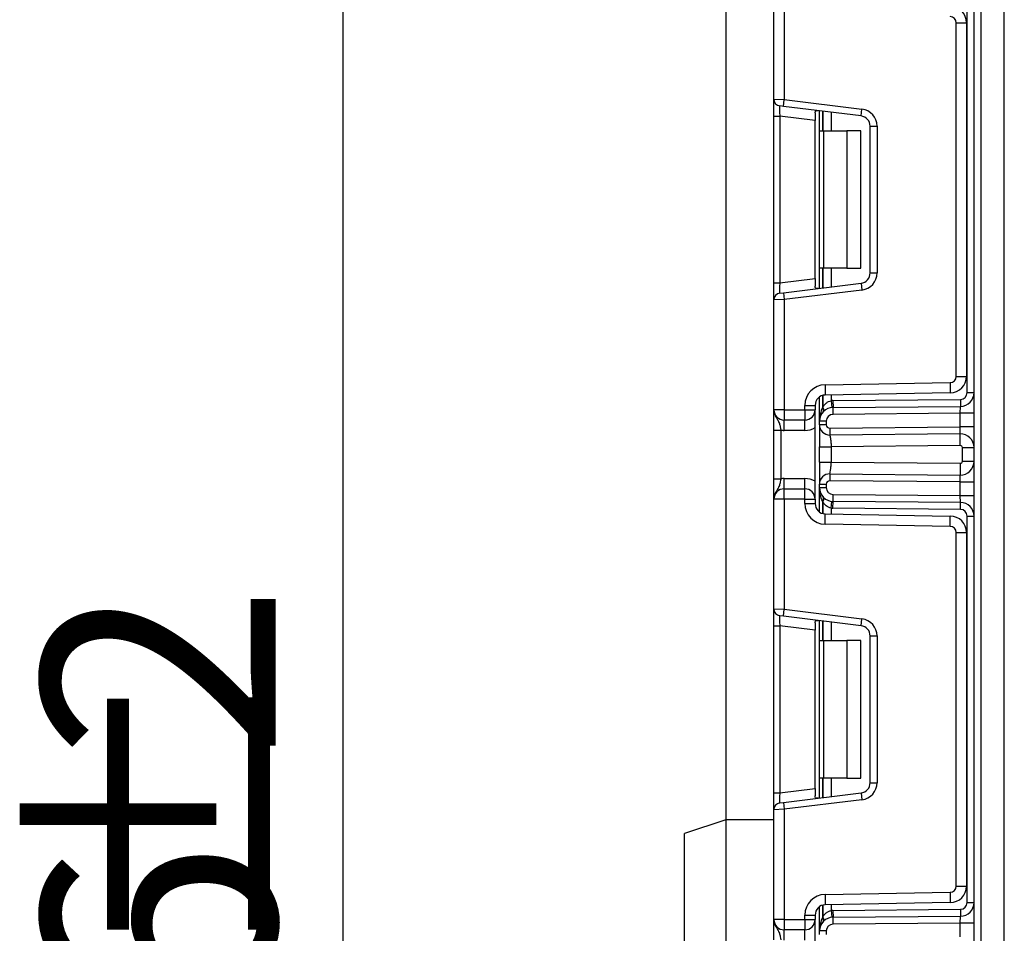
# Model space of a CAD drawing. Units: millimetres. Extents: x -166 to 664, y -32 to 370.
# Drawn here: x 178 to 192, y 192 to 205 of the extents above; entities that cross this region are included whole.
import ezdxf

# ---------------------------------------------------------------- set-up
doc = ezdxf.new("R2010")
doc.units = ezdxf.units.MM
doc.layers.add('FORMAT', color=7, linetype='Continuous')
doc.styles.add('SLDTEXTSTYLE1', font='TXT', dxfattribs={"width": 0.7})
doc.dimstyles.new('SLDDIMSTYLE0', dxfattribs={"dimtxt": 3.393075, "dimasz": 5, "dimexe": 0, "dimexo": 0.0625, "dimgap": 0.848269, "dimtad": 2, "dimdec": 4, "dimlfac": 5, "dimrnd": 1e-09, "dimzin": 12, "dimdsep": 46, "dimtxsty": 'SLDTEXTSTYLE1', "dimsah": 1, "dimcen": 0.09, "dimadec": 0, "dimazin": 3, "dimtfac": 1, "dimtdec": 4, "dimtofl": 0, "dimtmove": 0, "dimatfit": 3, "dimfxl": 0, "dimfrac": 2, "dimtolj": 1, "dimtzin": 12, "dimarcsym": 0})

# ---------------------------------------------------------------- blocks, each defined once
blk = doc.blocks.new('_D')
at = {"layer": 'FORMAT'}
for p, q in [((188.861, 254.735), (181.34, 254.735)), ((182.34, 131.535), (182.34, 254.735)), ((191.951, 131.535), (181.34, 131.535))]:
    blk.add_line(p, q, dxfattribs=at)
for points in [[(182.34, 254.735), (181.9, 249.735), (182.78, 249.735)], [(182.34, 131.535), (182.78, 136.535), (181.9, 136.535)]]:
    blk.add_solid(points, dxfattribs=at)
at = {"layer": 'FORMAT', "attachment_point": 1, "rotation": 90, "style": 'SLDTEXTSTYLE1'}
for s, insert, char_height in [('2', (177.966, 194.311), 3.393), ('%%p', (177.966, 191.203), 3.3931), ('616', (177.966, 185.411), 3.3931)]:
    blk.add_mtext(s, dxfattribs=dict(at, insert=insert, char_height=char_height))

msp = doc.modelspace()

# ---------------------------------------------------------------- linework, layer by layer
at = {"color": 7, "linetype": 'Continuous', "lineweight": 25}
for p, q in [((191.510801, 131.535243), (191.510801, 249.935243)), ((187.900801, 231.934673), (187.900801, 193.435243)), ((191.610801, 230.014587), (191.610801, 131.535243)), ((191.950801, 176.935243), (191.950801, 218.647277)), ((188.600801, 203.915614), (188.600801, 205.51191)), ((188.750801, 205.51191), (188.750801, 203.909475)), ((191.410801, 199.647799), (191.410801, 205.262688)), ((191.250801, 199.884424), (191.250801, 205.026063)), ((191.250801, 205.026063), (191.400801, 205.026063)), ((191.400801, 205.026063), (191.400801, 199.884424)), ((188.600801, 203.915614), (188.750801, 203.909475)), ((188.600801, 203.667478), (188.600801, 203.915614)), ((188.738614, 203.810221), (188.750801, 203.909475)), ((188.750801, 203.909475), (189.881268, 203.770671)), ((188.738614, 203.810221), (188.688614, 203.81636)), ((189.869082, 203.671417), (188.738614, 203.810221)), ((189.200801, 203.714545), (189.200801, 203.604589)), ((189.262801, 203.455243), (189.262801, 203.745858)), ((189.869082, 203.671417), (189.881268, 203.770671)), ((188.600801, 203.667478), (188.688614, 203.667478)), ((188.600801, 201.243009), (188.600801, 203.667478)), ((189.200801, 203.604589), (188.688614, 203.667478)), ((188.688614, 203.667478), (188.688614, 201.243009)), ((189.200801, 201.305898), (189.200801, 203.604589)), ((189.262801, 203.455243), (189.32138, 203.455243)), ((189.262801, 201.455243), (189.262801, 203.455243)), ((189.32138, 203.455243), (189.32138, 201.455243)), ((189.32138, 203.455243), (189.662801, 203.455243)), ((189.662801, 203.455243), (189.662801, 201.455243)), ((189.862801, 203.455243), (189.662801, 203.455243)), ((189.862801, 201.455243), (189.862801, 203.455243)), ((190.000801, 201.387952), (190.000801, 203.522535)), ((190.000801, 203.522535), (190.100801, 203.522535)), ((190.100801, 203.522535), (190.100801, 201.387952)), ((189.32138, 201.455243), (189.262801, 201.455243)), ((189.262801, 201.164628), (189.262801, 201.455243)), ((189.662801, 201.455243), (189.32138, 201.455243)), ((189.662801, 201.455243), (189.862801, 201.455243)), ((188.688614, 201.243009), (189.200801, 201.305898)), ((189.200801, 201.305898), (189.200801, 201.195942)), ((190.000801, 201.387952), (190.100801, 201.387952)), ((188.600801, 201.243009), (188.688614, 201.243009)), ((188.600801, 200.994873), (188.600801, 201.243009)), ((188.738614, 201.100266), (189.869082, 201.23907)), ((189.881268, 201.139816), (188.750801, 201.001012)), ((189.869082, 201.23907), (189.881268, 201.139816)), ((188.750801, 201.001012), (188.600801, 200.994873)), ((188.600801, 199.398577), (188.600801, 200.994873)), ((188.688614, 201.094127), (188.738614, 201.100266)), ((188.738614, 201.100266), (188.750801, 201.001012)), ((188.750801, 201.001012), (188.750801, 199.398577)), ((191.250801, 199.884424), (191.400801, 199.884424)), ((189.345565, 199.762725), (191.162372, 199.794438)), ((189.345565, 199.762725), (189.348183, 199.612748)), ((191.162372, 199.794438), (191.16499, 199.644461)), ((189.262801, 199.231657), (189.262801, 199.584245)), ((191.16499, 199.644461), (189.348183, 199.612748)), ((189.460183, 199.531645), (191.311674, 199.547803)), ((191.311674, 199.547803), (191.312546, 199.447807)), ((191.410801, 199.647799), (191.510801, 199.647799)), ((188.750801, 199.398577), (188.600801, 199.398577)), ((188.750801, 199.398577), (189.050801, 199.398577)), ((188.750801, 199.398577), (188.750801, 199.248577)), ((189.050801, 199.398577), (189.050801, 199.462771)), ((189.050801, 199.462771), (189.200801, 199.462771)), ((189.050801, 199.398577), (189.200801, 199.398577)), ((189.050801, 199.398577), (189.050801, 199.248577)), ((189.200801, 199.462771), (189.200801, 199.398577)), ((189.200801, 198.098577), (189.200801, 199.398577)), ((189.433217, 199.530194), (189.443079, 199.430682)), ((189.460183, 199.531645), (189.461056, 199.431649)), ((189.461056, 199.431649), (191.312546, 199.447807)), ((189.461928, 199.331653), (189.461056, 199.431649)), ((191.310801, 199.347788), (191.312546, 199.447807)), ((189.050801, 199.248577), (188.750801, 199.248577)), ((188.750801, 199.098577), (188.750801, 199.248577)), ((189.050801, 199.098577), (189.050801, 199.248577)), ((191.310801, 199.347788), (189.461928, 199.331653)), ((191.510801, 199.347788), (191.310801, 199.347788)), ((191.310801, 199.147795), (191.310801, 199.347788)), ((188.600801, 199.102773), (188.700801, 199.102773)), ((188.600801, 198.394381), (188.600801, 199.102773)), ((188.700801, 199.102773), (188.700801, 198.394381)), ((189.262801, 199.181233), (189.262801, 199.231657)), ((189.362801, 199.231657), (189.262801, 199.231657)), ((189.362801, 199.181233), (189.262801, 199.181233)), ((189.362801, 199.231657), (189.362801, 199.181233)), ((189.413237, 199.131235), (191.310801, 199.147795)), ((189.413237, 199.131235), (189.41411, 199.031239)), ((191.309056, 199.047776), (191.310801, 199.147795)), ((191.510801, 199.147795), (191.310801, 199.147795)), ((189.050801, 199.098577), (188.750801, 199.098577)), ((191.309056, 199.047776), (189.41411, 199.031239)), ((191.310539, 198.877783), (191.309056, 199.047776)), ((189.262801, 198.635758), (189.262801, 198.861396)), ((191.310539, 198.877783), (189.432801, 198.861396)), ((189.432801, 198.861396), (189.432801, 198.635758)), ((191.340801, 198.64937), (191.340801, 198.847784)), ((191.340801, 198.847784), (191.510801, 198.847784)), ((189.432801, 198.635758), (191.310539, 198.619371)), ((191.310539, 198.619371), (191.309056, 198.449377)), ((191.340801, 198.64937), (191.510801, 198.64937)), ((188.600801, 198.394381), (188.700801, 198.394381)), ((188.750801, 198.248577), (188.750801, 198.398577)), ((188.750801, 198.398577), (189.050801, 198.398577)), ((189.050801, 198.248577), (189.050801, 198.398577)), ((189.41411, 198.465914), (189.413237, 198.365918)), ((189.41411, 198.465914), (191.309056, 198.449377)), ((191.310801, 198.349358), (191.309056, 198.449377)), ((188.750801, 198.098577), (188.750801, 198.248577)), ((188.750801, 198.248577), (189.050801, 198.248577)), ((189.050801, 198.098577), (189.050801, 198.248577)), ((189.262801, 198.265497), (189.262801, 198.31592)), ((189.262801, 198.31592), (189.362801, 198.31592)), ((189.262801, 198.265497), (189.362801, 198.265497)), ((189.262801, 197.912908), (189.262801, 198.265497)), ((189.362801, 198.31592), (189.362801, 198.265497)), ((191.310801, 198.349358), (189.413237, 198.365918)), ((191.310801, 198.349358), (191.510801, 198.349358)), ((191.310801, 198.149366), (191.310801, 198.349358)), ((189.461056, 198.065505), (189.461928, 198.165501)), ((189.461928, 198.165501), (191.310801, 198.149366)), ((191.310801, 198.149366), (191.510801, 198.149366)), ((191.312546, 198.049347), (191.310801, 198.149366)), ((188.750801, 198.098577), (188.600801, 198.098577)), ((188.600801, 196.502281), (188.600801, 198.098577)), ((188.750801, 198.098577), (188.750801, 196.496142)), ((189.050801, 198.098577), (188.750801, 198.098577)), ((189.050801, 198.034383), (189.050801, 198.098577)), ((189.050801, 198.098577), (189.200801, 198.098577)), ((189.050801, 198.034383), (189.200801, 198.034383)), ((189.200801, 198.098577), (189.200801, 198.034383)), ((189.433217, 197.966959), (189.443079, 198.066472)), ((189.460183, 197.965508), (189.461056, 198.065505)), ((191.311674, 197.949351), (189.460183, 197.965508)), ((191.312546, 198.049347), (189.461056, 198.065505)), ((191.311674, 197.949351), (191.312546, 198.049347)), ((189.345565, 197.734428), (189.348183, 197.884405)), ((189.348183, 197.884405), (191.16499, 197.852693)), ((191.162372, 197.702716), (191.16499, 197.852693)), ((191.410801, 197.849355), (191.510801, 197.849355)), ((191.410801, 192.234466), (191.410801, 197.849355)), ((191.162372, 197.702716), (189.345565, 197.734428)), ((191.250801, 192.471091), (191.250801, 197.612729)), ((191.250801, 197.612729), (191.400801, 197.612729)), ((191.400801, 197.612729), (191.400801, 192.471091)), ((188.600801, 196.502281), (188.750801, 196.496142)), ((188.600801, 196.254144), (188.600801, 196.502281)), ((188.738614, 196.396887), (188.688614, 196.403026)), ((188.738614, 196.396887), (188.750801, 196.496142)), ((189.869082, 196.258083), (188.738614, 196.396887)), ((188.750801, 196.496142), (189.881268, 196.357338)), ((188.600801, 196.254144), (188.688614, 196.254144)), ((188.600801, 193.829676), (188.600801, 196.254144)), ((189.200801, 196.191256), (188.688614, 196.254144)), ((188.688614, 196.254144), (188.688614, 193.829676)), ((189.200801, 196.301212), (189.200801, 196.191256)), ((189.262801, 196.04191), (189.262801, 196.332525)), ((189.869082, 196.258083), (189.881268, 196.357338)), ((189.200801, 193.892564), (189.200801, 196.191256)), ((190.000801, 196.109201), (190.100801, 196.109201)), ((190.000801, 193.974619), (190.000801, 196.109201)), ((190.100801, 196.109201), (190.100801, 193.974619)), ((189.262801, 196.04191), (189.32138, 196.04191)), ((189.262801, 194.04191), (189.262801, 196.04191)), ((189.32138, 196.04191), (189.32138, 194.04191)), ((189.32138, 196.04191), (189.662801, 196.04191)), ((189.662801, 196.04191), (189.662801, 194.04191)), ((189.862801, 196.04191), (189.662801, 196.04191)), ((189.862801, 194.04191), (189.862801, 196.04191)), ((189.32138, 194.04191), (189.262801, 194.04191)), ((189.262801, 193.751295), (189.262801, 194.04191)), ((189.662801, 194.04191), (189.32138, 194.04191)), ((189.662801, 194.04191), (189.862801, 194.04191)), ((190.000801, 193.974619), (190.100801, 193.974619)), ((188.600801, 193.829676), (188.688614, 193.829676)), ((188.600801, 193.581539), (188.600801, 193.829676)), ((188.688614, 193.829676), (189.200801, 193.892564)), ((188.738614, 193.686933), (189.869082, 193.825737)), ((189.200801, 193.892564), (189.200801, 193.782608)), ((189.869082, 193.825737), (189.881268, 193.726482)), ((188.688614, 193.680794), (188.738614, 193.686933)), ((188.738614, 193.686933), (188.750801, 193.587678)), ((189.881268, 193.726482), (188.750801, 193.587678)), ((188.750801, 193.587678), (188.600801, 193.581539)), ((188.600801, 191.985243), (188.600801, 193.581539)), ((188.750801, 193.587678), (188.750801, 191.985243)), ((187.900801, 193.435243), (187.300801, 193.235243)), ((188.600801, 193.435243), (187.900801, 193.435243)), ((187.900801, 193.435243), (187.900801, 161.635243)), ((187.300801, 161.835243), (187.300801, 193.235243)), ((189.345565, 192.349392), (191.162372, 192.381105)), ((191.162372, 192.381105), (191.16499, 192.231127)), ((191.250801, 192.471091), (191.400801, 192.471091)), ((189.345565, 192.349392), (189.348183, 192.199415)), ((191.410801, 192.234466), (191.510801, 192.234466)), ((189.262801, 191.818323), (189.262801, 192.170912)), ((191.16499, 192.231127), (189.348183, 192.199415)), ((189.433217, 192.116861), (189.443079, 192.017348)), ((189.460183, 192.118312), (191.311674, 192.134469)), ((189.460183, 192.118312), (189.461056, 192.018316)), ((191.311674, 192.134469), (191.312546, 192.034473)), ((188.750801, 191.985243), (188.600801, 191.985243)), ((188.750801, 191.985243), (189.050801, 191.985243)), ((188.750801, 191.985243), (188.750801, 191.835243)), ((189.050801, 191.985243), (189.050801, 192.049438)), ((189.050801, 192.049438), (189.200801, 192.049438)), ((189.050801, 191.985243), (189.200801, 191.985243)), ((189.050801, 191.985243), (189.050801, 191.835243)), ((189.200801, 192.049438), (189.200801, 191.985243)), ((189.200801, 190.685243), (189.200801, 191.985243)), ((189.461056, 192.018316), (191.312546, 192.034473)), ((189.461928, 191.918319), (189.461056, 192.018316)), ((191.310801, 191.934454), (191.312546, 192.034473)), ((189.050801, 191.835243), (188.750801, 191.835243)), ((188.750801, 191.685243), (188.750801, 191.835243)), ((189.050801, 191.685243), (189.050801, 191.835243)), ((189.362801, 191.818323), (189.262801, 191.818323)), ((189.262801, 191.7679), (189.262801, 191.818323)), ((189.362801, 191.818323), (189.362801, 191.7679)), ((191.310801, 191.934454), (189.461928, 191.918319)), ((191.310801, 191.734462), (191.310801, 191.934454)), ((191.510801, 191.934454), (191.310801, 191.934454))]:
    msp.add_line(p, q, dxfattribs=at)
at = {"color": 8, "linetype": 'Continuous', "lineweight": 25}
for p, q in [((189.312593, 203.739745), (189.312593, 203.455243)), ((189.313009, 203.455243), (189.313009, 203.739694)), ((189.433217, 203.724934), (189.433217, 203.455243)), ((189.312593, 201.455243), (189.312593, 201.170742)), ((189.313009, 201.170793), (189.313009, 201.455243)), ((189.433217, 201.455243), (189.433217, 201.185553)), ((189.312593, 199.607823), (189.312593, 199.434622)), ((189.313009, 199.435074), (189.313009, 199.607932)), ((189.433217, 199.614232), (189.433217, 199.530194)), ((189.312593, 198.062532), (189.312593, 197.88933)), ((189.313009, 197.889221), (189.313009, 198.06208)), ((189.433217, 197.966959), (189.433217, 197.882921)), ((189.312593, 196.326411), (189.312593, 196.04191)), ((189.313009, 196.04191), (189.313009, 196.32636)), ((189.433217, 196.311601), (189.433217, 196.04191)), ((189.312593, 194.04191), (189.312593, 193.757409)), ((189.313009, 193.75746), (189.313009, 194.04191)), ((189.433217, 194.04191), (189.433217, 193.77222)), ((189.312593, 192.19449), (189.312593, 192.021288)), ((189.313009, 192.021741), (189.313009, 192.194599)), ((189.433217, 192.200899), (189.433217, 192.116861))]:
    msp.add_line(p, q, dxfattribs=at)
at = {"color": 7, "linetype": 'Continuous', "lineweight": 25}
for centre, radius, start, end in [((191.160801, 205.026063), 0.24, 0, 89), ((191.160801, 205.026063), 0.09, 0, 89), ((188.700801, 203.915614), 0.1, 180, 263), ((189.850801, 203.522535), 0.25, 0, 83), ((189.850801, 203.522535), 0.15, 0, 83), ((189.850801, 201.387952), 0.15, 277, 0), ((189.850801, 201.387952), 0.25, 277, 0), ((188.700801, 200.994873), 0.1, 97, 180), ((191.160801, 199.884424), 0.09, 271, 0), ((191.160801, 199.884424), 0.24, 271, 0), ((189.350801, 199.462771), 0.3, 91, 180), ((189.350801, 199.462771), 0.15, 91, 180), ((191.310801, 199.647799), 0.1, 270.5, 0), ((191.310801, 199.647799), 0.2, 270.5, 0), ((188.750801, 199.398577), 0.15, 180, 270), ((189.050801, 199.398577), 0.15, 270, 0), ((189.462801, 199.231657), 0.2, 90.5, 180), ((189.533512, 199.231657), 0.3, 137.3079274, 137.425317), ((189.264957, 199.398669), 0.059681, 327.9140047, 37.0438127), ((189.26522, 199.399147), 0.059788, 327.777987, 36.934721), ((189.462801, 199.231657), 0.3, 90.5, 95.659267), ((189.462801, 199.231657), 0.1, 90.5, 180), ((188.750801, 199.398577), 0.3, 260.4059318, 270), ((189.050801, 199.398577), 0.3, 270, 300), ((189.412801, 199.181233), 0.15, 180, 270.5), ((189.412801, 199.181233), 0.05, 180, 270.5), ((191.310801, 198.847784), 0.2, 0, 90.5), ((191.310801, 198.847784), 0.03, 0, 90.5), ((191.310801, 198.64937), 0.2, 269.5, 0), ((191.310801, 198.64937), 0.03, 269.5, 0), ((188.750801, 198.098577), 0.3, 90, 99.5940682), ((189.050801, 198.098577), 0.3, 60, 90), ((189.412801, 198.31592), 0.15, 89.5, 180), ((188.750801, 198.098577), 0.15, 90, 180), ((189.050801, 198.098577), 0.15, 0, 90), ((189.462801, 198.265497), 0.2, 180, 269.5), ((189.412801, 198.31592), 0.05, 89.5, 180), ((189.462801, 198.265497), 0.1, 180, 269.5), ((189.264957, 198.098485), 0.059681, 322.9561873, 32.0859953), ((189.26522, 198.098006), 0.059788, 323.065279, 32.222013), ((189.350801, 198.034383), 0.3, 180, 269), ((189.350801, 198.034383), 0.15, 180, 269), ((189.533512, 198.265497), 0.3, 222.574683, 222.6920726), ((189.462801, 198.265497), 0.3, 264.340733, 269.5), ((191.310801, 197.849355), 0.2, 0, 89.5), ((191.160801, 197.612729), 0.24, 0, 89), ((191.310801, 197.849355), 0.1, 0, 89.5), ((191.160801, 197.612729), 0.09, 0, 89), ((188.700801, 196.502281), 0.1, 180, 263), ((189.850801, 196.109201), 0.15, 0, 83), ((189.850801, 196.109201), 0.25, 0, 83), ((189.850801, 193.974619), 0.15, 277, 0), ((189.850801, 193.974619), 0.25, 277, 0), ((188.700801, 193.581539), 0.1, 97, 180), ((191.160801, 192.471091), 0.09, 271, 0), ((191.160801, 192.471091), 0.24, 271, 0), ((189.350801, 192.049438), 0.3, 91, 180), ((191.310801, 192.234466), 0.1, 270.5, 0), ((191.310801, 192.234466), 0.2, 270.5, 0), ((189.350801, 192.049438), 0.15, 91, 180), ((189.462801, 191.818323), 0.3, 90.5, 95.659267), ((188.750801, 191.985243), 0.15, 180, 270), ((189.050801, 191.985243), 0.15, 270, 0), ((189.462801, 191.818323), 0.2, 90.5, 180), ((189.533512, 191.818323), 0.3, 137.3079274, 137.425317), ((189.264957, 191.985335), 0.059681, 327.9140047, 37.0438127), ((189.26522, 191.985814), 0.059788, 327.777987, 36.934721), ((189.462801, 191.818323), 0.1, 90.5, 180)]:
    msp.add_arc(centre, radius, start, end, dxfattribs=at)
for centre, major_axis, start_param, end_param in [((188.700801, 203.663737), (-0.012377, 0.152627), 6.267250376, 7.82319402), ((188.700801, 201.24675), (0.012377, 0.152627), 1.601583941, 3.157527585), ((188.700801, 196.250404), (-0.012377, 0.152627), 6.267250376, 7.82319402), ((188.700801, 193.833417), (0.012377, 0.152627), 1.601583941, 3.157527585)]:
    msp.add_ellipse(centre, major_axis=major_axis, ratio=0.077388312, start_param=start_param, end_param=end_param, dxfattribs=at)
for points, knots in [([(189.200801, 203.714545), (189.201268, 203.722064), (189.202202, 203.737124), (189.213051, 203.747746), (189.228552, 203.749744), (189.240573, 203.748506), (189.244715, 203.748079)], [0, 0, 0, 0, 0.288958785, 0.578796484, 0.854867544, 1, 1, 1, 1]), ([(189.244715, 201.162408), (189.236257, 201.161723), (189.219296, 201.16035), (189.205245, 201.168497), (189.201086, 201.182589), (189.200861, 201.193141), (189.200801, 201.195942)], [0, 0, 0, 0, 0.3067695166, 0.6151191025, 0.8978573669, 1, 1, 1, 1]), ([(188.600801, 199.398577), (188.600802, 199.39822), (188.600811, 199.393335), (188.602084, 199.362566), (188.618055, 199.309908), (188.65496, 199.254354), (188.681464, 199.205302), (188.694615, 199.153183), (188.698878, 199.118441), (188.700801, 199.102773)], [0, 0, 0, 0, 0.003325661, 0.045524166, 0.286849856, 0.504143322, 0.703113632, 0.86611071, 1, 1, 1, 1]), ([(188.600801, 199.102773), (188.600801, 199.128125), (188.600801, 199.182711), (188.600801, 199.260336), (188.600801, 199.322313), (188.600801, 199.364101), (188.600801, 199.384354), (188.600801, 199.395087), (188.600801, 199.396754), (188.600801, 199.398384), (188.600801, 199.398577)], [0, 0, 0, 0, 0.183987951, 0.396134741, 0.618944923, 0.805852047, 0.970289049, 0.970919424, 0.996567948, 1, 1, 1, 1]), ([(189.312593, 199.434622), (189.29433, 199.40305), (189.282403, 199.369652), (189.266508, 199.301155), (189.262801, 199.26636), (189.262801, 199.231657)], [0, 0, 0, 0, 0.5, 0.5, 1, 1, 1, 1]), ([(189.313009, 199.435074), (189.325584, 199.456723), (189.340903, 199.477115), (189.370697, 199.50316), (189.381547, 199.510849), (189.405927, 199.523368), (189.419225, 199.527992), (189.433217, 199.530194)], [0, 0, 0, 0, 0.5, 0.5, 0.75, 0.75, 1, 1, 1, 1]), ([(189.262801, 199.181233), (189.262801, 199.181233), (189.262801, 199.170399), (189.262801, 199.138949), (189.262801, 199.117745), (189.262801, 199.065717), (189.262801, 199.03492), (189.262801, 198.960719), (189.262801, 198.91767), (189.262801, 198.861396)], [0, 0, 0, 0, 0.25, 0.25, 0.5, 0.5, 0.75, 0.75, 1, 1, 1, 1]), ([(189.41411, 199.031239), (189.41415, 199.031091), (189.414233, 199.030786), (189.414856, 199.028196), (189.415838, 199.0237), (189.417225, 199.016851), (189.419012, 199.007441), (189.421178, 198.99524), (189.424368, 198.977057), (189.42795, 198.952053), (189.430824, 198.920909), (189.432627, 198.890547), (189.432745, 198.870758), (189.432801, 198.861396)], [0, 0, 0, 0, 0.060288699, 0.124650774, 0.193110871, 0.265689316, 0.342403006, 0.423266098, 0.508290525, 0.649376946, 0.778287471, 0.895117446, 1, 1, 1, 1]), ([(189.262801, 198.861396), (189.262801, 198.861396), (189.266453, 198.861396), (189.283022, 198.861396), (189.295996, 198.861396), (189.32919, 198.861396), (189.349299, 198.861396), (189.391152, 198.861396), (189.412766, 198.861396), (189.432801, 198.861396)], [0, 0, 0, 0, 0.25, 0.25, 0.5, 0.5, 0.75, 0.75, 1, 1, 1, 1]), ([(189.262801, 198.635758), (189.262801, 198.635758), (189.281123, 198.635758), (189.344063, 198.635758), (189.388295, 198.635758), (189.432801, 198.635758)], [0, 0, 0, 0, 0.5, 0.5, 1, 1, 1, 1]), ([(189.262801, 198.635758), (189.262801, 198.579483), (189.262801, 198.536435), (189.262801, 198.462233), (189.262801, 198.431437), (189.262801, 198.379408), (189.262801, 198.358205), (189.262801, 198.326755), (189.262801, 198.31592), (189.262801, 198.31592)], [0, 0, 0, 0, 0.25, 0.25, 0.5, 0.5, 0.75, 0.75, 1, 1, 1, 1]), ([(189.41411, 198.465914), (189.41411, 198.465914), (189.415322, 198.472358), (189.418957, 198.490681), (189.421378, 198.502843), (189.426174, 198.531425), (189.428548, 198.547823), (189.431984, 198.586021), (189.433046, 198.607644), (189.432801, 198.635758)], [0, 0, 0, 0, 0.25, 0.25, 0.5, 0.5, 0.75, 0.75, 1, 1, 1, 1]), ([(188.700801, 198.394381), (188.698878, 198.378713), (188.694615, 198.34397), (188.681464, 198.291852), (188.65496, 198.242799), (188.618055, 198.187246), (188.602084, 198.134587), (188.600811, 198.103818), (188.600802, 198.098934), (188.600801, 198.098577)], [0, 0, 0, 0, 0.1338892896, 0.2968863678, 0.4958566783, 0.7131501436, 0.9544758336, 0.9966743393, 1, 1, 1, 1]), ([(188.600801, 198.098577), (188.600801, 198.098769), (188.600801, 198.1004), (188.600801, 198.102067), (188.600801, 198.1128), (188.600801, 198.133053), (188.600801, 198.174841), (188.600801, 198.236818), (188.600801, 198.314443), (188.600801, 198.369028), (188.600801, 198.394381)], [0, 0, 0, 0, 0.003432052, 0.029080576, 0.029710951, 0.194147953, 0.381055077, 0.603865259, 0.816012049, 1, 1, 1, 1]), ([(189.312593, 198.062532), (189.29433, 198.094104), (189.282403, 198.127501), (189.266508, 198.195999), (189.262801, 198.230793), (189.262801, 198.265497)], [0, 0, 0, 0, 0.5, 0.5, 1, 1, 1, 1]), ([(189.433217, 197.966959), (189.40531, 197.971352), (189.38057, 197.985381), (189.341105, 198.019844), (189.325582, 198.040435), (189.313009, 198.06208)], [0, 0, 0, 0, 0.5, 0.5, 1, 1, 1, 1]), ([(189.200801, 196.301212), (189.201268, 196.30873), (189.202202, 196.32379), (189.213051, 196.334413), (189.228552, 196.33641), (189.240573, 196.335172), (189.244715, 196.334746)], [0, 0, 0, 0, 0.288958785, 0.578796484, 0.854867544, 1, 1, 1, 1]), ([(189.244715, 193.749074), (189.236257, 193.74839), (189.219296, 193.747016), (189.205245, 193.755163), (189.201086, 193.769255), (189.200861, 193.779808), (189.200801, 193.782608)], [0, 0, 0, 0, 0.306769517, 0.615119103, 0.897857367, 1, 1, 1, 1]), ([(189.313009, 192.021741), (189.325584, 192.043389), (189.340903, 192.063781), (189.370697, 192.089826), (189.381547, 192.097516), (189.405927, 192.110035), (189.419225, 192.114659), (189.433217, 192.116861)], [0, 0, 0, 0, 0.5, 0.5, 0.75, 0.75, 1, 1, 1, 1]), ([(188.600801, 191.985243), (188.600802, 191.984887), (188.600811, 191.980002), (188.602084, 191.949233), (188.618055, 191.896574), (188.65496, 191.841021), (188.681464, 191.791969), (188.694615, 191.73985), (188.698878, 191.705108), (188.700801, 191.689439)], [0, 0, 0, 0, 0.003325661, 0.045524166, 0.286849856, 0.504143322, 0.703113632, 0.86611071, 1, 1, 1, 1]), ([(188.600801, 191.689439), (188.600801, 191.714792), (188.600801, 191.769378), (188.600801, 191.847002), (188.600801, 191.908979), (188.600801, 191.950767), (188.600801, 191.97102), (188.600801, 191.981754), (188.600801, 191.98342), (188.600801, 191.985051), (188.600801, 191.985243)], [0, 0, 0, 0, 0.183987951, 0.396134741, 0.618944923, 0.805852047, 0.970289049, 0.970919424, 0.996567948, 1, 1, 1, 1]), ([(189.312593, 192.021288), (189.29433, 191.989717), (189.282403, 191.956319), (189.266508, 191.887822), (189.262801, 191.853027), (189.262801, 191.818323)], [0, 0, 0, 0, 0.5, 0.5, 1, 1, 1, 1])]:
    msp.add_open_spline(points, degree=3, knots=knots, dxfattribs=at)

# ---------------------------------------------------------------- dimensions: what is measured, and where the dimension line sits
at = {"layer": 'FORMAT'}
dim = msp.add_linear_dim(base=(182.339753, 254.735243), p1=(191.950801, 131.535243), p2=(188.861112, 254.735243), angle=90, text='<>%%p2', dimstyle='SLDDIMSTYLE0', dxfattribs=at)
dim.commit()
dim.dimension.update_dxf_attribs({"geometry": '_D', "text_midpoint": (182.339753, 190.947331), "dimtype": 160})

doc.saveas('drawing.dxf')
